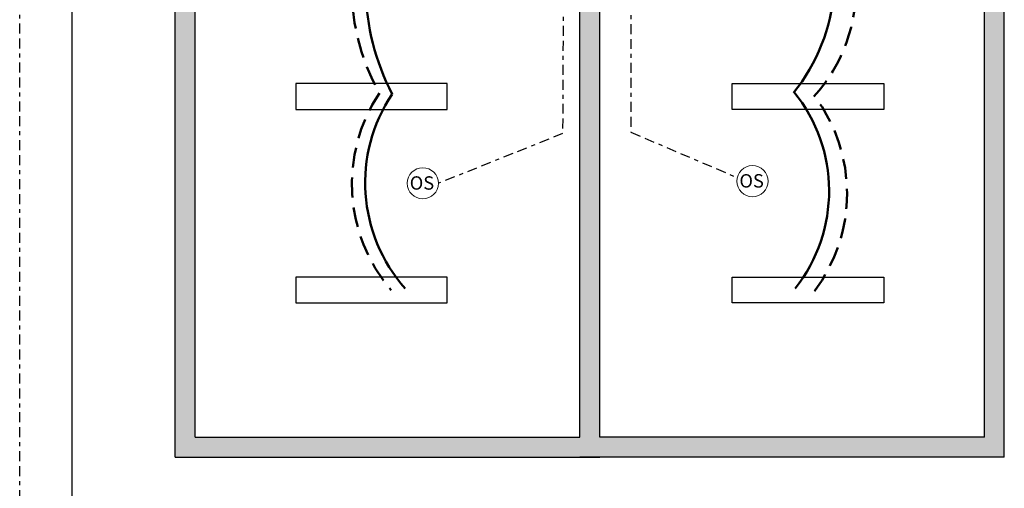
# Model space of a CAD drawing. Units: inches. Extents: x 36 to 598, y 700 to 884.
# Drawn here: x 36 to 61, y 855 to 867 of the extents above; entities that cross this region are included whole.
import ezdxf

# ---------------------------------------------------------------- set-up
doc = ezdxf.new("R2010")
doc.units = ezdxf.units.IN
doc.header["$MEASUREMENT"] = 0
for name, pattern in [('BORDER2', [0.875, 0.25, -0.125, 0.25, -0.125, 0, -0.125]), ('HIDDEN', [0.375, 0.25, -0.125]), ('HIDDENX2', [0.75, 0.5, -0.25])]:
    doc.linetypes.add(name, pattern=pattern)
doc.layers.add('0-10V Dimming', color=6, linetype='HIDDENX2', lineweight=50)
doc.layers.add('Power 120277', color=1, linetype='Continuous', lineweight=50)
for name, color, linetype in [('Border page', 7, 'Continuous'), ('OSC Sensor', 7, 'Continuous'), ('OSC-PC 3-Wire 18Awg', 30, 'BORDER2'), ('Room Layout', 7, 'Continuous')]:
    doc.layers.add(name, color=color, linetype=linetype)
doc.layers.add('Border print', color=4, linetype='HIDDEN', plot=False)

msp = doc.modelspace()

# ---------------------------------------------------------------- hatches: boundary and pattern name
at = {"layer": 'Room Layout'}
msp.add_hatch(color=254, dxfattribs=at).paths.add_polyline_path([(40.673, 856.114), (40.673, 867.696), (45.863, 867.696), (45.863, 868.196), (40.673, 868.196), (40.673, 872.202), (41.234, 872.202), (41.234, 872.702), (40.173, 872.702), (40.173, 855.614), (50.322, 855.614), (50.822, 855.614), (60.97, 855.614), (60.97, 872.702), (59.91, 872.702), (59.91, 872.202), (60.47, 872.202), (60.47, 868.196), (55.281, 868.196), (55.281, 867.696), (60.47, 867.696), (60.47, 856.114), (50.822, 856.114), (50.822, 872.202), (56.688, 872.202), (56.688, 872.702), (50.822, 872.702), (50.322, 872.702), (44.455, 872.702), (44.455, 872.202), (50.322, 872.202), (50.322, 856.114)])

# ---------------------------------------------------------------- linework, layer by layer
at = {"layer": '0-10V Dimming', "lineweight": 50}
for centre, radius, start, end in [((49.771, 867.312), 5.161, 143.3441, 209.8313), ((53.212, 867.375), 4.033, 317.716, 48.2288), ((48.701, 862.469), 4.098, 146.2735, 220.5635), ((52.946, 862.23), 4.079, 323.0276, 36.9724)]:
    msp.add_arc(centre, radius, start, end, dxfattribs=at)
at = {"layer": 'Border page', "color": 7, "linetype": 'Continuous'}
msp.add_line((37.587, 825.861), (37.587, 882.4), dxfattribs=at)
at = {"layer": 'Border print', "color": 4, "linetype": 'BORDER2'}
msp.add_line((36.269, 824.916), (36.269, 883.71), dxfattribs=at)
at = {"layer": 'OSC Sensor', "lineweight": 9}
for centre in [(46.381, 862.486), (54.652, 862.539)]:
    msp.add_circle(centre, 0.391, dxfattribs=at)
at = {"layer": 'OSC-PC 3-Wire 18Awg'}
for p, q in [((51.595, 869.405), (51.604, 863.766)), ((49.91, 868.383), (49.89, 863.733)), ((49.89, 863.733), (46.772, 862.486)), ((51.604, 863.766), (54.272, 862.629))]:
    msp.add_line(p, q, dxfattribs=at)
at = {"layer": 'Power 120277', "lineweight": 50}
for centre, radius, start, end in [((50.97, 867.484), 6.026, 155.6018, 207.2621), ((52.048, 867.683), 4.668, 321.1453, 29.388), ((48.942, 862.498), 4.005, 146.2351, 221.457), ((52.644, 862.294), 3.931, 321.4733, 39.1616)]:
    msp.add_arc(centre, radius, start, end, dxfattribs=at)
at = {"layer": 'Room Layout', "color": 7}
for p, q in [((40.173, 855.614), (40.173, 872.702)), ((60.97, 855.614), (60.97, 872.702)), ((50.322, 856.114), (50.322, 872.202)), ((50.822, 856.114), (50.822, 872.202)), ((40.673, 856.114), (40.673, 867.696)), ((60.47, 856.114), (60.47, 867.696)), ((40.673, 856.114), (50.322, 856.114)), ((60.47, 856.114), (50.822, 856.114)), ((40.173, 855.614), (50.822, 855.614)), ((60.97, 855.614), (50.322, 855.614))]:
    msp.add_line(p, q, dxfattribs=at)
at = {"layer": 'Room Layout'}
for points in [[(43.197, 864.987), (43.197, 864.34), (46.997, 864.34), (46.997, 864.987)], [(57.947, 864.987), (57.947, 864.34), (54.147, 864.34), (54.147, 864.987)], [(43.197, 860.135), (43.197, 859.488), (46.997, 859.488), (46.997, 860.135)], [(57.947, 860.135), (57.947, 859.488), (54.147, 859.488), (54.147, 860.135)]]:
    msp.add_lwpolyline(points, close=True, dxfattribs=at)

# ---------------------------------------------------------------- texts
at = {"layer": 'OSC Sensor', "char_height": 0.33551, "attachment_point": 1}
for insert in [(46.054, 862.662), (54.325, 862.715)]:
    msp.add_mtext('{\\fArial|b0|i0|c0|p34;OS}', dxfattribs=dict(at, insert=insert))

doc.saveas('drawing.dxf')
